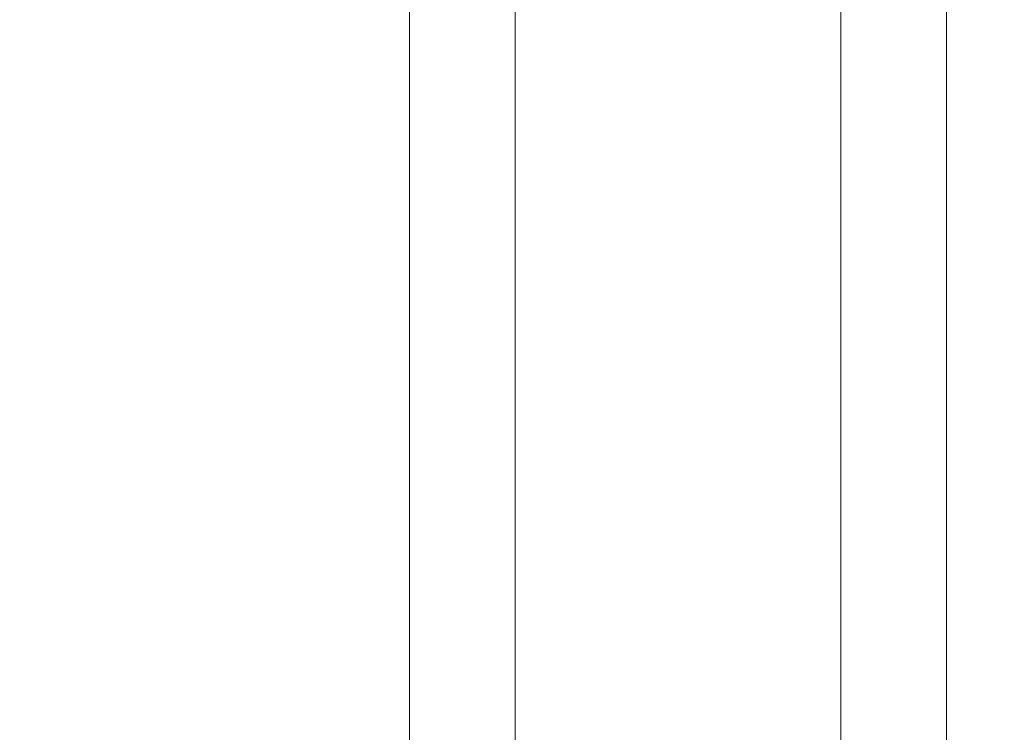
# Model space of a CAD drawing. Units: millimetres. Extents: x -7726 to 9475, y -3970 to 4184.
# Drawn here: x -5528 to -5173, y -750 to -493 of the extents above; entities that cross this region are included whole.
import ezdxf

# ---------------------------------------------------------------- set-up
doc = ezdxf.new("R2010")
doc.units = ezdxf.units.MM
doc.header["$LTSCALE"] = 0.2
doc.header["$MEASUREMENT"] = 0
doc.header["$PDMODE"] = 1
doc.layers.add('HAGS-Dim Plan', color=7, linetype='Continuous', lineweight=100)
doc.styles.get("Standard").update_dxf_attribs({"font": 'g13f12d.shx', "height": 300})
doc.dimstyles.new('HAGS - Dim Plan', dxfattribs={"dimtxt": 300, "dimasz": 200, "dimexe": 0.18, "dimexo": 0.0625, "dimgap": 150, "dimtad": 0, "dimlfac": 0.001, "dimrnd": 0.05, "dimzin": 1, "dimdsep": 46, "dimtxsty": 'Standard', "dimblk": 'HAGS - Dim Plan arrow', "dimcen": 0.1, "dimse1": 1, "dimse2": 1, "dimclrd": 1, "dimadec": 0, "dimazin": 0, "dimtfac": 1, "dimtofl": 0, "dimtmove": 0, "dimatfit": 3, "dimfxl": 1, "dimtolj": 1, "dimtzin": 0, "dimarcsym": 0})

# ---------------------------------------------------------------- blocks, each defined once
blk = doc.blocks.new('HAGS - Dim Plan arrow')
at = {"color": 1, "lineweight": 0}
blk.add_lwpolyline([(0, 0, 0, 0.35, 0), (-1, 0, 0.015, 0.015, 0)], format="xyseb", dxfattribs=at)
blk = doc.blocks.new('*D8')
at = {"layer": 'Defpoints', "color": 0, "transparency": 16777216}
for p in [(-5527.88, 2963.12), (-5527.88, -2854.82), (9278.63, -2854.82)]:
    blk.add_point(p, dxfattribs=at)
at = {"layer": 'HAGS-Dim Plan', "color": 1, "lineweight": -2, "transparency": 16777216}
for p, q in [((9278.63, 2763.12), (9278.63, 659.59)), ((9278.63, -2654.82), (9278.63, -551.29))]:
    blk.add_line(p, q, dxfattribs=at)
at = {"layer": 'HAGS-Dim Plan', "color": 1, "lineweight": -2, "transparency": 16777216, "xscale": 200, "yscale": 200, "zscale": 200}
for p, rotation in [((9278.63, 2963.12), 90), ((9278.63, -2854.82), 270)]:
    blk.add_blockref('HAGS - Dim Plan arrow', p, dxfattribs=dict(at, rotation=rotation))
at = {"layer": 'HAGS-Dim Plan', "color": 0, "lineweight": 50, "transparency": 16777216, "insert": (9278.63, 54.15), "char_height": 300, "attachment_point": 5, "rotation": 90}
blk.add_mtext('\\A1;5.80m', dxfattribs=at)

msp = doc.modelspace()

# ---------------------------------------------------------------- linework, layer by layer
at = {"lineweight": 0}
for p, q in [((-5349.484, 5.738), (-5349.484, -897.389)), ((-5194.193, 5.738), (-5194.193, -897.389)), ((-5387.484, -6.988), (-5387.484, -884.663)), ((-5232.193, -6.988), (-5232.193, -884.663))]:
    msp.add_line(p, q, dxfattribs=at)

# ---------------------------------------------------------------- dimensions: what is measured, and where the dimension line sits
at = {"layer": 'HAGS-Dim Plan', "lineweight": 50}
dim = msp.add_linear_dim(base=(9278.625, -2854.82), p1=(-5527.882, 2963.12), p2=(-5527.878, -2854.82), angle=90, dimstyle='HAGS - Dim Plan', override={"dimpost": 'm'}, dxfattribs=at)
dim.commit()
dim.dimension.update_dxf_attribs({"geometry": '*D8', "text_midpoint": (9278.625, 54.15), "dimtype": 160})

doc.saveas('drawing.dxf')
